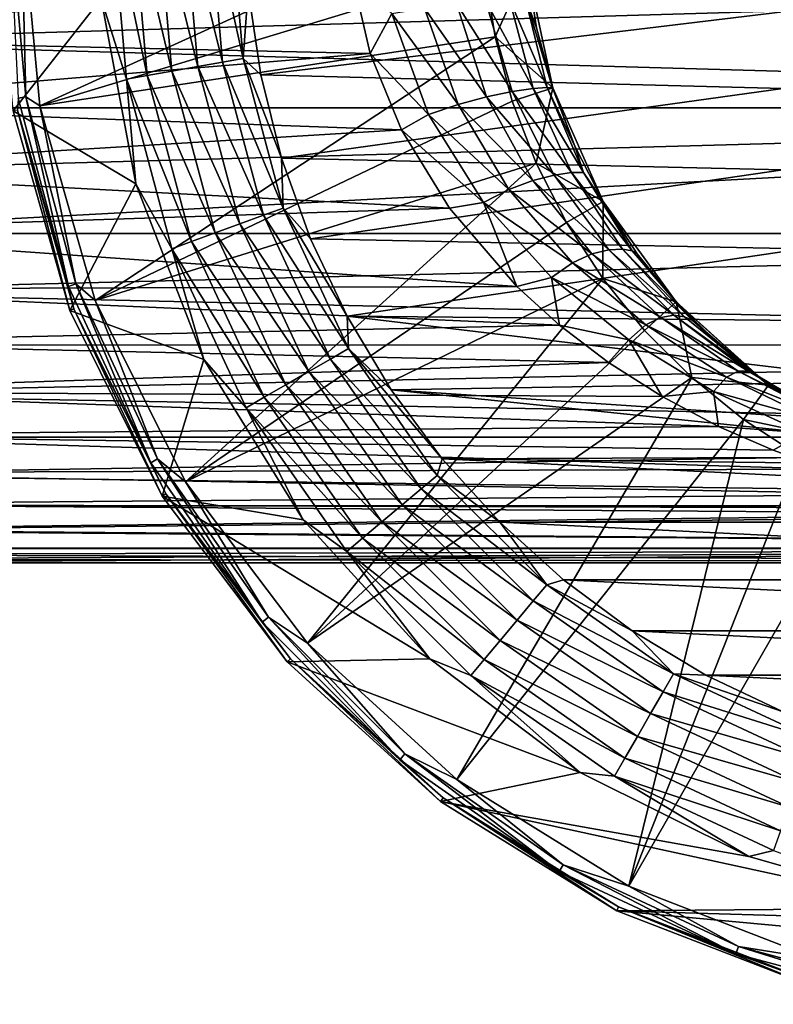
# Model space of a CAD drawing. Units: millimetres. Extents: x -200 to 110, y -111 to 131.
# Drawn here: x 41 to 64, y 1 to 31 of the extents above; entities that cross this region are included whole.
import ezdxf

# ---------------------------------------------------------------- set-up
doc = ezdxf.new("R2010")
doc.units = ezdxf.units.MM
doc.header["$LTSCALE"] = 65.185185
for name, color, linetype in [('12', 7, 'CONTINUOUS'), ('121', 7, 'CONTINUOUS'), ('123', 7, 'CONTINUOUS'), ('126', 7, 'CONTINUOUS'), ('127', 7, 'CONTINUOUS'), ('128', 7, 'CONTINUOUS'), ('129', 7, 'CONTINUOUS'), ('134', 7, 'CONTINUOUS'), ('15', 7, 'CONTINUOUS'), ('16', 7, 'CONTINUOUS'), ('18', 7, 'CONTINUOUS')]:
    doc.layers.add(name, color=color, linetype=linetype)

msp = doc.modelspace()

# ---------------------------------------------------------------- linework, layer by layer
at = {"layer": '12', "color": 7, "linetype": 'Continuous', "true_color": 0xfffff2}
for points in [[(56.601, 33.074, -24), (56.601, 33.066, -78.413), (56.903, 31.16, -24), (56.601, 33.074, -24)], [(56.601, 33.066, -78.413), (57.406, 29.283, -78.413), (56.903, 31.16, -24), (56.601, 33.066, -78.413)], [(56.903, 31.16, -24), (57.406, 29.283, -78.413), (57.405, 29.286, -24), (56.903, 31.16, -24)], [(57.405, 29.286, -24), (57.406, 29.283, -78.413), (58.1, 27.474, -24), (57.405, 29.286, -24)], [(57.406, 29.283, -78.413), (58.979, 25.75, -78.413), (58.1, 27.474, -24), (57.406, 29.283, -78.413)], [(58.1, 27.474, -24), (58.979, 25.75, -78.413), (58.981, 25.745, -24), (58.1, 27.474, -24)], [(58.979, 25.75, -78.413), (61.252, 22.621, -78.413), (58.981, 25.745, -24), (58.979, 25.75, -78.413)], [(58.981, 25.745, -24), (61.252, 22.621, -78.413), (60.038, 24.119, -24.001), (58.981, 25.745, -24)], [(60.038, 24.119, -24.001), (61.252, 22.621, -78.413), (61.255, 22.618, -24), (60.038, 24.119, -24.001)], [(61.252, 22.621, -78.413), (64.126, 20.033, -78.413), (61.255, 22.618, -24), (61.252, 22.621, -78.413)], [(61.255, 22.618, -24), (64.126, 20.033, -78.413), (62.619, 21.254, -23.964), (61.255, 22.618, -24)], [(62.619, 21.254, -23.964), (64.126, 20.033, -78.413), (64.12, 20.037, -23.994), (62.619, 21.254, -23.964)], [(64.12, 20.037, -23.994), (64.126, 20.033, -78.413), (65.746, 18.981, -24), (64.12, 20.037, -23.994)], [(64.126, 20.033, -78.413), (67.476, 18.099, -78.413), (65.746, 18.981, -24), (64.126, 20.033, -78.413)]]:
    msp.add_3dface(points, dxfattribs=at)
at = {"layer": '121', "color": 7, "linetype": 'Continuous'}
for points in [[(40.596, 28.569, -107.896), (40, 35, -107.896), (43.344, 32.067, -107.896), (40.596, 28.569, -107.896)], [(44.422, 26.3, -107.896), (40.596, 28.569, -107.896), (43.344, 32.067, -107.896), (44.422, 26.3, -107.896)], [(42.363, 22.357, -107.896), (40.596, 28.569, -107.896), (44.422, 26.3, -107.896), (42.363, 22.357, -107.896)], [(46.541, 20.83, -107.896), (42.363, 22.357, -107.896), (44.422, 26.3, -107.896), (46.541, 20.83, -107.896)], [(45.242, 16.575, -107.896), (42.363, 22.357, -107.896), (46.541, 20.83, -107.896), (45.242, 16.575, -107.896)], [(49.63, 15.842, -107.896), (45.242, 16.575, -107.896), (46.541, 20.83, -107.896), (49.63, 15.842, -107.896)], [(49.135, 11.421, -107.896), (45.242, 16.575, -107.896), (53.582, 11.506, -107.896), (49.135, 11.421, -107.896)], [(53.582, 11.506, -107.896), (45.242, 16.575, -107.896), (49.63, 15.842, -107.896), (53.582, 11.506, -107.896)], [(58.264, 7.97, -107.896), (49.135, 11.421, -107.896), (53.582, 11.506, -107.896), (58.264, 7.97, -107.896)], [(53.908, 7.069, -107.896), (49.135, 11.421, -107.896), (58.264, 7.97, -107.896), (53.908, 7.069, -107.896)], [(63.516, 5.355, -107.896), (53.908, 7.069, -107.896), (58.264, 7.97, -107.896), (63.516, 5.355, -107.896)], [(59.399, 3.669, -107.896), (53.908, 7.069, -107.896), (69.159, 3.75, -107.896), (59.399, 3.669, -107.896)], [(69.159, 3.75, -107.896), (53.908, 7.069, -107.896), (63.516, 5.355, -107.896), (69.159, 3.75, -107.896)], [(75, 3.209, -107.896), (59.399, 3.669, -107.896), (69.159, 3.75, -107.896), (75, 3.209, -107.896)], [(65.422, 1.336, -107.896), (59.399, 3.669, -107.896), (84.578, 1.336, -107.896), (65.422, 1.336, -107.896)], [(84.578, 1.336, -107.896), (59.399, 3.669, -107.896), (75, 3.209, -107.896), (84.578, 1.336, -107.896)]]:
    msp.add_3dface(points, dxfattribs=at)
at = {"layer": '123', "color": 7, "linetype": 'Continuous'}
for points in [[(40.596, 28.569, -107.896), (42.363, 22.357, -107.896), (40.733, 28.594, -91.948), (40.596, 28.569, -107.896)], [(40.733, 28.594, -91.948), (42.363, 22.357, -107.896), (42.493, 22.407, -91.948), (40.733, 28.594, -91.948)], [(42.363, 22.357, -107.896), (45.242, 16.575, -107.896), (42.493, 22.407, -91.948), (42.363, 22.357, -107.896)], [(42.493, 22.407, -91.948), (45.242, 16.575, -107.896), (45.361, 16.648, -91.948), (42.493, 22.407, -91.948)], [(45.242, 16.575, -107.896), (49.135, 11.421, -107.896), (45.361, 16.648, -91.948), (45.242, 16.575, -107.896)], [(45.361, 16.648, -91.948), (49.135, 11.421, -107.896), (49.238, 11.514, -91.948), (45.361, 16.648, -91.948)], [(49.135, 11.421, -107.896), (53.908, 7.069, -107.896), (49.238, 11.514, -91.948), (49.135, 11.421, -107.896)], [(49.238, 11.514, -91.948), (53.908, 7.069, -107.896), (53.992, 7.18, -91.948), (49.238, 11.514, -91.948)], [(53.908, 7.069, -107.896), (59.399, 3.669, -107.896), (53.992, 7.18, -91.948), (53.908, 7.069, -107.896)], [(53.992, 7.18, -91.948), (59.399, 3.669, -107.896), (59.461, 3.794, -91.948), (53.992, 7.18, -91.948)], [(59.399, 3.669, -107.896), (65.422, 1.336, -107.896), (59.461, 3.794, -91.948), (59.399, 3.669, -107.896)], [(59.461, 3.794, -91.948), (65.422, 1.336, -107.896), (65.46, 1.47, -91.948), (59.461, 3.794, -91.948)]]:
    msp.add_3dface(points, dxfattribs=at)
at = {"layer": '126', "color": 7, "linetype": 'Continuous'}
for points in [[(40.854, 35, -90.433), (40.471, 35, -90.862), (40.996, 29.004, -90.862), (40.854, 35, -90.433)], [(40.471, 35, -90.862), (40.755, 28.962, -91.381), (40.996, 29.004, -90.862), (40.471, 35, -90.862)], [(40.854, 35, -90.433), (40.996, 29.004, -90.862), (41.435, 28.726, -90.433), (40.854, 35, -90.433)], [(40.755, 28.962, -91.381), (40.733, 28.594, -91.948), (42.323, 23.107, -91.381), (40.755, 28.962, -91.381)], [(40.755, 28.962, -91.381), (42.323, 23.107, -91.381), (40.996, 29.004, -90.862), (40.755, 28.962, -91.381)], [(40.996, 29.004, -90.862), (42.323, 23.107, -91.381), (42.554, 23.19, -90.862), (40.996, 29.004, -90.862)], [(40.996, 29.004, -90.862), (42.554, 23.19, -90.862), (41.435, 28.726, -90.433), (40.996, 29.004, -90.862)], [(40.733, 28.594, -91.948), (42.493, 22.407, -91.948), (42.323, 23.107, -91.381), (40.733, 28.594, -91.948)], [(41.435, 28.726, -90.433), (42.554, 23.19, -90.862), (43.159, 22.665, -90.433), (41.435, 28.726, -90.433)], [(42.323, 23.107, -91.381), (44.885, 17.613, -91.381), (42.554, 23.19, -90.862), (42.323, 23.107, -91.381)], [(42.323, 23.107, -91.381), (42.493, 22.407, -91.948), (44.885, 17.613, -91.381), (42.323, 23.107, -91.381)], [(42.554, 23.19, -90.862), (44.885, 17.613, -91.381), (45.097, 17.736, -90.862), (42.554, 23.19, -90.862)], [(42.554, 23.19, -90.862), (45.097, 17.736, -90.862), (43.159, 22.665, -90.433), (42.554, 23.19, -90.862)], [(42.493, 22.407, -91.948), (45.361, 16.648, -91.948), (44.885, 17.613, -91.381), (42.493, 22.407, -91.948)], [(43.159, 22.665, -90.433), (45.097, 17.736, -90.862), (45.968, 17.024, -90.433), (43.159, 22.665, -90.433)], [(44.885, 17.613, -91.381), (48.362, 12.648, -91.381), (45.097, 17.736, -90.862), (44.885, 17.613, -91.381)], [(44.885, 17.613, -91.381), (45.361, 16.648, -91.948), (48.362, 12.648, -91.381), (44.885, 17.613, -91.381)], [(45.097, 17.736, -90.862), (48.362, 12.648, -91.381), (48.55, 12.805, -90.862), (45.097, 17.736, -90.862)], [(45.097, 17.736, -90.862), (48.55, 12.805, -90.862), (45.968, 17.024, -90.433), (45.097, 17.736, -90.862)], [(45.968, 17.024, -90.433), (48.55, 12.805, -90.862), (49.765, 11.996, -90.433), (45.968, 17.024, -90.433)], [(45.361, 16.648, -91.948), (49.238, 11.514, -91.948), (48.362, 12.648, -91.381), (45.361, 16.648, -91.948)], [(48.362, 12.648, -91.381), (52.648, 8.362, -91.381), (48.55, 12.805, -90.862), (48.362, 12.648, -91.381)], [(48.362, 12.648, -91.381), (49.238, 11.514, -91.948), (52.648, 8.362, -91.381), (48.362, 12.648, -91.381)], [(48.55, 12.805, -90.862), (52.648, 8.362, -91.381), (52.805, 8.55, -90.862), (48.55, 12.805, -90.862)], [(48.55, 12.805, -90.862), (52.805, 8.55, -90.862), (49.765, 11.996, -90.433), (48.55, 12.805, -90.862)], [(49.765, 11.996, -90.433), (52.805, 8.55, -90.862), (54.422, 7.751, -90.433), (49.765, 11.996, -90.433)], [(49.238, 11.514, -91.948), (53.992, 7.18, -91.948), (52.648, 8.362, -91.381), (49.238, 11.514, -91.948)], [(52.648, 8.362, -91.381), (57.613, 4.885, -91.381), (52.805, 8.55, -90.862), (52.648, 8.362, -91.381)], [(52.648, 8.362, -91.381), (53.992, 7.18, -91.948), (57.613, 4.885, -91.381), (52.648, 8.362, -91.381)], [(52.805, 8.55, -90.862), (57.613, 4.885, -91.381), (57.736, 5.097, -90.862), (52.805, 8.55, -90.862)], [(52.805, 8.55, -90.862), (57.736, 5.097, -90.862), (54.422, 7.751, -90.433), (52.805, 8.55, -90.862)], [(54.422, 7.751, -90.433), (57.736, 5.097, -90.862), (59.78, 4.433, -90.433), (54.422, 7.751, -90.433)], [(53.992, 7.18, -91.948), (59.461, 3.794, -91.948), (57.613, 4.885, -91.381), (53.992, 7.18, -91.948)], [(57.613, 4.885, -91.381), (63.107, 2.323, -91.381), (57.736, 5.097, -90.862), (57.613, 4.885, -91.381)], [(57.736, 5.097, -90.862), (63.107, 2.323, -91.381), (63.19, 2.554, -90.862), (57.736, 5.097, -90.862)], [(57.736, 5.097, -90.862), (63.19, 2.554, -90.862), (59.78, 4.433, -90.433), (57.736, 5.097, -90.862)], [(57.613, 4.885, -91.381), (59.461, 3.794, -91.948), (63.107, 2.323, -91.381), (57.613, 4.885, -91.381)], [(59.78, 4.433, -90.433), (63.19, 2.554, -90.862), (65.655, 2.157, -90.433), (59.78, 4.433, -90.433)], [(59.461, 3.794, -91.948), (65.46, 1.47, -91.948), (63.107, 2.323, -91.381), (59.461, 3.794, -91.948)], [(63.107, 2.323, -91.381), (68.962, 0.755, -91.381), (63.19, 2.554, -90.862), (63.107, 2.323, -91.381)], [(63.19, 2.554, -90.862), (68.962, 0.755, -91.381), (69.004, 0.996, -90.862), (63.19, 2.554, -90.862)], [(63.19, 2.554, -90.862), (69.004, 0.996, -90.862), (65.655, 2.157, -90.433), (63.19, 2.554, -90.862)], [(63.107, 2.323, -91.381), (65.46, 1.47, -91.948), (68.962, 0.755, -91.381), (63.107, 2.323, -91.381)]]:
    msp.add_3dface(points, dxfattribs=at)
at = {"layer": '127', "color": 7, "linetype": 'Continuous'}
for points in [[(55.179, 35, -78.413), (40.854, 35, -90.433), (41.435, 28.726, -90.433), (55.179, 35, -78.413)], [(55.179, 35, -78.413), (41.435, 28.726, -90.433), (55.287, 32.928, -78.413), (55.179, 35, -78.413)], [(55.287, 32.928, -78.413), (41.435, 28.726, -90.433), (55.612, 30.879, -78.413), (55.287, 32.928, -78.413)], [(41.435, 28.726, -90.433), (43.159, 22.665, -90.433), (55.612, 30.879, -78.413), (41.435, 28.726, -90.433)], [(55.612, 30.879, -78.413), (43.159, 22.665, -90.433), (56.149, 28.875, -78.413), (55.612, 30.879, -78.413)], [(56.149, 28.875, -78.413), (43.159, 22.665, -90.433), (56.892, 26.938, -78.413), (56.149, 28.875, -78.413)], [(43.159, 22.665, -90.433), (45.968, 17.024, -90.433), (56.892, 26.938, -78.413), (43.159, 22.665, -90.433)], [(56.892, 26.938, -78.413), (45.968, 17.024, -90.433), (57.834, 25.09, -78.413), (56.892, 26.938, -78.413)], [(57.834, 25.09, -78.413), (45.968, 17.024, -90.433), (58.964, 23.35, -78.413), (57.834, 25.09, -78.413)], [(45.968, 17.024, -90.433), (49.765, 11.996, -90.433), (58.964, 23.35, -78.413), (45.968, 17.024, -90.433)], [(58.964, 23.35, -78.413), (49.765, 11.996, -90.433), (60.27, 21.737, -78.413), (58.964, 23.35, -78.413)], [(60.27, 21.737, -78.413), (49.765, 11.996, -90.433), (61.737, 20.27, -78.413), (60.27, 21.737, -78.413)], [(49.765, 11.996, -90.433), (54.422, 7.751, -90.433), (61.737, 20.27, -78.413), (49.765, 11.996, -90.433)], [(61.737, 20.27, -78.413), (54.422, 7.751, -90.433), (63.349, 18.964, -78.413), (61.737, 20.27, -78.413)], [(54.422, 7.751, -90.433), (59.78, 4.433, -90.433), (63.349, 18.964, -78.413), (54.422, 7.751, -90.433)], [(63.349, 18.964, -78.413), (59.78, 4.433, -90.433), (65.09, 17.834, -78.413), (63.349, 18.964, -78.413)], [(65.09, 17.834, -78.413), (59.78, 4.433, -90.433), (66.938, 16.892, -78.413), (65.09, 17.834, -78.413)], [(59.78, 4.433, -90.433), (65.655, 2.157, -90.433), (66.938, 16.892, -78.413), (59.78, 4.433, -90.433)]]:
    msp.add_3dface(points, dxfattribs=at)
at = {"layer": '128', "color": 7, "linetype": 'Continuous'}
for points in [[(56.601, 33.066, -78.413), (55.287, 32.928, -78.413), (55.612, 30.879, -78.413), (56.601, 33.066, -78.413)], [(57.406, 29.283, -78.413), (56.601, 33.066, -78.413), (55.612, 30.879, -78.413), (57.406, 29.283, -78.413)], [(57.406, 29.283, -78.413), (55.612, 30.879, -78.413), (56.149, 28.875, -78.413), (57.406, 29.283, -78.413)], [(57.406, 29.283, -78.413), (56.149, 28.875, -78.413), (56.892, 26.938, -78.413), (57.406, 29.283, -78.413)], [(58.979, 25.75, -78.413), (57.406, 29.283, -78.413), (56.892, 26.938, -78.413), (58.979, 25.75, -78.413)], [(58.979, 25.75, -78.413), (56.892, 26.938, -78.413), (57.834, 25.09, -78.413), (58.979, 25.75, -78.413)], [(58.979, 25.75, -78.413), (57.834, 25.09, -78.413), (58.964, 23.35, -78.413), (58.979, 25.75, -78.413)], [(61.252, 22.621, -78.413), (58.979, 25.75, -78.413), (58.964, 23.35, -78.413), (61.252, 22.621, -78.413)], [(61.252, 22.621, -78.413), (58.964, 23.35, -78.413), (60.27, 21.737, -78.413), (61.252, 22.621, -78.413)], [(61.252, 22.621, -78.413), (60.27, 21.737, -78.413), (61.737, 20.27, -78.413), (61.252, 22.621, -78.413)], [(64.126, 20.033, -78.413), (61.252, 22.621, -78.413), (61.737, 20.27, -78.413), (64.126, 20.033, -78.413)], [(64.126, 20.033, -78.413), (61.737, 20.27, -78.413), (63.349, 18.964, -78.413), (64.126, 20.033, -78.413)], [(67.476, 18.099, -78.413), (64.126, 20.033, -78.413), (63.349, 18.964, -78.413), (67.476, 18.099, -78.413)], [(67.476, 18.099, -78.413), (63.349, 18.964, -78.413), (65.09, 17.834, -78.413), (67.476, 18.099, -78.413)]]:
    msp.add_3dface(points, dxfattribs=at)
at = {"layer": '129', "color": 7, "linetype": 'Continuous'}
for points in [[(43.344, 32.067, -107.896), (43.656, 35, -108.584), (44.132, 29.557, -108.584), (43.344, 32.067, -107.896)], [(44.305, 35, -109.092), (44.772, 29.67, -109.092), (43.656, 35, -108.584), (44.305, 35, -109.092)], [(43.656, 35, -108.584), (44.772, 29.67, -109.092), (44.132, 29.557, -108.584), (43.656, 35, -108.584)], [(45.085, 35, -109.362), (45.54, 29.805, -109.362), (44.305, 35, -109.092), (45.085, 35, -109.362)], [(44.305, 35, -109.092), (45.54, 29.805, -109.362), (44.772, 29.67, -109.092), (44.305, 35, -109.092)], [(45.911, 35, -109.362), (46.352, 29.949, -109.362), (45.085, 35, -109.362), (45.911, 35, -109.362)], [(45.085, 35, -109.362), (46.352, 29.949, -109.362), (45.54, 29.805, -109.362), (45.085, 35, -109.362)], [(46.691, 35, -109.094), (47.121, 30.084, -109.094), (45.911, 35, -109.362), (46.691, 35, -109.094)], [(45.911, 35, -109.362), (47.121, 30.084, -109.094), (46.352, 29.949, -109.362), (45.911, 35, -109.362)], [(47.342, 35, -108.587), (47.762, 30.197, -108.587), (46.691, 35, -109.094), (47.342, 35, -108.587)], [(46.691, 35, -109.094), (47.762, 30.197, -108.587), (47.121, 30.084, -109.094), (46.691, 35, -109.094)], [(47.342, 35, -108.587), (47.922, 32.333, -107.896), (47.762, 30.197, -108.587), (47.342, 35, -108.587)], [(47.922, 32.333, -107.896), (48.314, 29.692, -107.896), (47.762, 30.197, -108.587), (47.922, 32.333, -107.896)], [(44.422, 26.3, -107.896), (43.344, 32.067, -107.896), (44.132, 29.557, -108.584), (44.422, 26.3, -107.896)], [(47.121, 30.084, -109.094), (48.398, 25.318, -109.094), (46.352, 29.949, -109.362), (47.121, 30.084, -109.094)], [(47.762, 30.197, -108.587), (49.01, 25.54, -108.587), (47.121, 30.084, -109.094), (47.762, 30.197, -108.587)], [(47.121, 30.084, -109.094), (49.01, 25.54, -108.587), (48.398, 25.318, -109.094), (47.121, 30.084, -109.094)], [(48.314, 29.692, -107.896), (48.963, 27.102, -107.896), (47.762, 30.197, -108.587), (48.314, 29.692, -107.896)], [(47.762, 30.197, -108.587), (48.963, 27.102, -107.896), (49.01, 25.54, -108.587), (47.762, 30.197, -108.587)], [(45.54, 29.805, -109.362), (46.889, 24.769, -109.362), (44.772, 29.67, -109.092), (45.54, 29.805, -109.362)], [(46.352, 29.949, -109.362), (47.665, 25.051, -109.362), (45.54, 29.805, -109.362), (46.352, 29.949, -109.362)], [(45.54, 29.805, -109.362), (47.665, 25.051, -109.362), (46.889, 24.769, -109.362), (45.54, 29.805, -109.362)], [(46.352, 29.949, -109.362), (48.398, 25.318, -109.094), (47.665, 25.051, -109.362), (46.352, 29.949, -109.362)], [(44.772, 29.67, -109.092), (46.157, 24.502, -109.092), (44.132, 29.557, -108.584), (44.772, 29.67, -109.092)], [(44.422, 26.3, -107.896), (44.132, 29.557, -108.584), (45.546, 24.28, -108.584), (44.422, 26.3, -107.896)], [(44.132, 29.557, -108.584), (46.157, 24.502, -109.092), (45.546, 24.28, -108.584), (44.132, 29.557, -108.584)], [(44.772, 29.67, -109.092), (46.889, 24.769, -109.362), (46.157, 24.502, -109.092), (44.772, 29.67, -109.092)], [(48.963, 27.102, -107.896), (49.862, 24.588, -107.896), (49.01, 25.54, -108.587), (48.963, 27.102, -107.896)], [(46.541, 20.83, -107.896), (44.422, 26.3, -107.896), (45.546, 24.28, -108.584), (46.541, 20.83, -107.896)], [(49.01, 25.54, -108.587), (51.047, 21.171, -108.587), (48.398, 25.318, -109.094), (49.01, 25.54, -108.587)], [(49.862, 24.588, -107.896), (51.004, 22.174, -107.896), (49.01, 25.54, -108.587), (49.862, 24.588, -107.896)], [(49.01, 25.54, -108.587), (51.004, 22.174, -107.896), (51.047, 21.171, -108.587), (49.01, 25.54, -108.587)], [(48.398, 25.318, -109.094), (50.484, 20.845, -109.094), (47.665, 25.051, -109.362), (48.398, 25.318, -109.094)], [(48.398, 25.318, -109.094), (51.047, 21.171, -108.587), (50.484, 20.845, -109.094), (48.398, 25.318, -109.094)], [(47.665, 25.051, -109.362), (49.808, 20.455, -109.362), (46.889, 24.769, -109.362), (47.665, 25.051, -109.362)], [(47.665, 25.051, -109.362), (50.484, 20.845, -109.094), (49.808, 20.455, -109.362), (47.665, 25.051, -109.362)], [(46.889, 24.769, -109.362), (49.093, 20.043, -109.362), (46.157, 24.502, -109.092), (46.889, 24.769, -109.362)], [(46.889, 24.769, -109.362), (49.808, 20.455, -109.362), (49.093, 20.043, -109.362), (46.889, 24.769, -109.362)], [(46.157, 24.502, -109.092), (48.418, 19.653, -109.092), (45.546, 24.28, -108.584), (46.157, 24.502, -109.092)], [(46.541, 20.83, -107.896), (45.546, 24.28, -108.584), (47.855, 19.328, -108.584), (46.541, 20.83, -107.896)], [(45.546, 24.28, -108.584), (48.418, 19.653, -109.092), (47.855, 19.328, -108.584), (45.546, 24.28, -108.584)], [(46.157, 24.502, -109.092), (49.093, 20.043, -109.362), (48.418, 19.653, -109.092), (46.157, 24.502, -109.092)], [(51.004, 22.174, -107.896), (52.377, 19.884, -107.896), (51.047, 21.171, -108.587), (51.004, 22.174, -107.896)], [(51.047, 21.171, -108.587), (53.812, 17.221, -108.587), (50.484, 20.845, -109.094), (51.047, 21.171, -108.587)], [(52.377, 19.884, -107.896), (53.967, 17.739, -107.896), (51.047, 21.171, -108.587), (52.377, 19.884, -107.896)], [(51.047, 21.171, -108.587), (53.967, 17.739, -107.896), (53.812, 17.221, -108.587), (51.047, 21.171, -108.587)], [(50.484, 20.845, -109.094), (53.314, 16.803, -109.094), (49.808, 20.455, -109.362), (50.484, 20.845, -109.094)], [(50.484, 20.845, -109.094), (53.812, 17.221, -108.587), (53.314, 16.803, -109.094), (50.484, 20.845, -109.094)], [(49.63, 15.842, -107.896), (46.541, 20.83, -107.896), (47.855, 19.328, -108.584), (49.63, 15.842, -107.896)], [(49.808, 20.455, -109.362), (52.716, 16.302, -109.362), (49.093, 20.043, -109.362), (49.808, 20.455, -109.362)], [(49.808, 20.455, -109.362), (53.314, 16.803, -109.094), (52.716, 16.302, -109.362), (49.808, 20.455, -109.362)], [(49.093, 20.043, -109.362), (52.084, 15.771, -109.362), (48.418, 19.653, -109.092), (49.093, 20.043, -109.362)], [(49.093, 20.043, -109.362), (52.716, 16.302, -109.362), (52.084, 15.771, -109.362), (49.093, 20.043, -109.362)], [(48.418, 19.653, -109.092), (51.487, 15.27, -109.092), (47.855, 19.328, -108.584), (48.418, 19.653, -109.092)], [(48.418, 19.653, -109.092), (52.084, 15.771, -109.362), (51.487, 15.27, -109.092), (48.418, 19.653, -109.092)], [(49.63, 15.842, -107.896), (47.855, 19.328, -108.584), (50.989, 14.852, -108.584), (49.63, 15.842, -107.896)], [(47.855, 19.328, -108.584), (51.487, 15.27, -109.092), (50.989, 14.852, -108.584), (47.855, 19.328, -108.584)], [(53.967, 17.739, -107.896), (55.761, 15.761, -107.896), (53.812, 17.221, -108.587), (53.967, 17.739, -107.896)], [(53.812, 17.221, -108.587), (57.221, 13.812, -108.587), (53.314, 16.803, -109.094), (53.812, 17.221, -108.587)], [(53.812, 17.221, -108.587), (55.761, 15.761, -107.896), (57.221, 13.812, -108.587), (53.812, 17.221, -108.587)], [(53.314, 16.803, -109.094), (56.803, 13.314, -109.094), (52.716, 16.302, -109.362), (53.314, 16.803, -109.094)], [(53.314, 16.803, -109.094), (57.221, 13.812, -108.587), (56.803, 13.314, -109.094), (53.314, 16.803, -109.094)], [(52.716, 16.302, -109.362), (56.302, 12.716, -109.362), (52.084, 15.771, -109.362), (52.716, 16.302, -109.362)], [(52.716, 16.302, -109.362), (56.803, 13.314, -109.094), (56.302, 12.716, -109.362), (52.716, 16.302, -109.362)], [(53.582, 11.506, -107.896), (49.63, 15.842, -107.896), (50.989, 14.852, -108.584), (53.582, 11.506, -107.896)], [(52.084, 15.771, -109.362), (55.771, 12.084, -109.362), (51.487, 15.27, -109.092), (52.084, 15.771, -109.362)], [(52.084, 15.771, -109.362), (56.302, 12.716, -109.362), (55.771, 12.084, -109.362), (52.084, 15.771, -109.362)], [(55.761, 15.761, -107.896), (57.739, 13.967, -107.896), (57.221, 13.812, -108.587), (55.761, 15.761, -107.896)], [(51.487, 15.27, -109.092), (55.27, 11.487, -109.092), (50.989, 14.852, -108.584), (51.487, 15.27, -109.092)], [(51.487, 15.27, -109.092), (55.771, 12.084, -109.362), (55.27, 11.487, -109.092), (51.487, 15.27, -109.092)], [(53.582, 11.506, -107.896), (50.989, 14.852, -108.584), (54.852, 10.989, -108.584), (53.582, 11.506, -107.896)], [(50.989, 14.852, -108.584), (55.27, 11.487, -109.092), (54.852, 10.989, -108.584), (50.989, 14.852, -108.584)], [(57.221, 13.812, -108.587), (61.171, 11.047, -108.587), (56.803, 13.314, -109.094), (57.221, 13.812, -108.587)], [(57.739, 13.967, -107.896), (59.884, 12.377, -107.896), (57.221, 13.812, -108.587), (57.739, 13.967, -107.896)], [(57.221, 13.812, -108.587), (59.884, 12.377, -107.896), (61.171, 11.047, -108.587), (57.221, 13.812, -108.587)], [(56.803, 13.314, -109.094), (60.845, 10.484, -109.094), (56.302, 12.716, -109.362), (56.803, 13.314, -109.094)], [(56.803, 13.314, -109.094), (61.171, 11.047, -108.587), (60.845, 10.484, -109.094), (56.803, 13.314, -109.094)], [(56.302, 12.716, -109.362), (60.455, 9.808, -109.362), (55.771, 12.084, -109.362), (56.302, 12.716, -109.362)], [(56.302, 12.716, -109.362), (60.845, 10.484, -109.094), (60.455, 9.808, -109.362), (56.302, 12.716, -109.362)], [(59.884, 12.377, -107.896), (62.174, 11.004, -107.896), (61.171, 11.047, -108.587), (59.884, 12.377, -107.896)], [(55.771, 12.084, -109.362), (60.043, 9.093, -109.362), (55.27, 11.487, -109.092), (55.771, 12.084, -109.362)], [(55.771, 12.084, -109.362), (60.455, 9.808, -109.362), (60.043, 9.093, -109.362), (55.771, 12.084, -109.362)], [(58.264, 7.97, -107.896), (53.582, 11.506, -107.896), (54.852, 10.989, -108.584), (58.264, 7.97, -107.896)], [(55.27, 11.487, -109.092), (59.653, 8.418, -109.092), (54.852, 10.989, -108.584), (55.27, 11.487, -109.092)], [(55.27, 11.487, -109.092), (60.043, 9.093, -109.362), (59.653, 8.418, -109.092), (55.27, 11.487, -109.092)], [(61.171, 11.047, -108.587), (65.54, 9.01, -108.587), (60.845, 10.484, -109.094), (61.171, 11.047, -108.587)], [(62.174, 11.004, -107.896), (64.588, 9.862, -107.896), (61.171, 11.047, -108.587), (62.174, 11.004, -107.896)], [(61.171, 11.047, -108.587), (64.588, 9.862, -107.896), (65.54, 9.01, -108.587), (61.171, 11.047, -108.587)], [(58.264, 7.97, -107.896), (54.852, 10.989, -108.584), (59.328, 7.855, -108.584), (58.264, 7.97, -107.896)], [(54.852, 10.989, -108.584), (59.653, 8.418, -109.092), (59.328, 7.855, -108.584), (54.852, 10.989, -108.584)], [(60.845, 10.484, -109.094), (65.318, 8.398, -109.094), (60.455, 9.808, -109.362), (60.845, 10.484, -109.094)], [(60.845, 10.484, -109.094), (65.54, 9.01, -108.587), (65.318, 8.398, -109.094), (60.845, 10.484, -109.094)], [(60.455, 9.808, -109.362), (65.051, 7.665, -109.362), (60.043, 9.093, -109.362), (60.455, 9.808, -109.362)], [(60.455, 9.808, -109.362), (65.318, 8.398, -109.094), (65.051, 7.665, -109.362), (60.455, 9.808, -109.362)], [(60.043, 9.093, -109.362), (64.769, 6.889, -109.362), (59.653, 8.418, -109.092), (60.043, 9.093, -109.362)], [(60.043, 9.093, -109.362), (65.051, 7.665, -109.362), (64.769, 6.889, -109.362), (60.043, 9.093, -109.362)], [(59.653, 8.418, -109.092), (64.502, 6.157, -109.092), (59.328, 7.855, -108.584), (59.653, 8.418, -109.092)], [(59.653, 8.418, -109.092), (64.769, 6.889, -109.362), (64.502, 6.157, -109.092), (59.653, 8.418, -109.092)], [(63.516, 5.355, -107.896), (58.264, 7.97, -107.896), (59.328, 7.855, -108.584), (63.516, 5.355, -107.896)], [(63.516, 5.355, -107.896), (59.328, 7.855, -108.584), (64.28, 5.546, -108.584), (63.516, 5.355, -107.896)], [(59.328, 7.855, -108.584), (64.502, 6.157, -109.092), (64.28, 5.546, -108.584), (59.328, 7.855, -108.584)], [(69.159, 3.75, -107.896), (63.516, 5.355, -107.896), (64.28, 5.546, -108.584), (69.159, 3.75, -107.896)]]:
    msp.add_3dface(points, dxfattribs=at)
at = {"layer": '134', "color": 7, "linetype": 'Continuous'}
for points in [[(65.182, 31.723, -107.896), (48.314, 29.692, -107.896), (47.922, 32.333, -107.896), (65.182, 31.723, -107.896)], [(65.182, 31.723, -107.896), (64.577, 29.266, -107.896), (48.314, 29.692, -107.896), (65.182, 31.723, -107.896)], [(64.577, 29.266, -107.896), (48.963, 27.102, -107.896), (48.314, 29.692, -107.896), (64.577, 29.266, -107.896)], [(64.577, 29.266, -107.896), (64.577, 26.734, -107.896), (48.963, 27.102, -107.896), (64.577, 29.266, -107.896)], [(64.577, 26.734, -107.896), (49.862, 24.588, -107.896), (48.963, 27.102, -107.896), (64.577, 26.734, -107.896)], [(64.577, 26.734, -107.896), (65.182, 24.277, -107.896), (49.862, 24.588, -107.896), (64.577, 26.734, -107.896)], [(65.182, 24.277, -107.896), (51.004, 22.174, -107.896), (49.862, 24.588, -107.896), (65.182, 24.277, -107.896)], [(65.182, 24.277, -107.896), (66.359, 22.035, -107.896), (51.004, 22.174, -107.896), (65.182, 24.277, -107.896)], [(66.359, 22.035, -107.896), (68.037, 20.14, -107.896), (51.004, 22.174, -107.896), (66.359, 22.035, -107.896)], [(68.037, 20.14, -107.896), (52.377, 19.884, -107.896), (51.004, 22.174, -107.896), (68.037, 20.14, -107.896)], [(68.037, 20.14, -107.896), (70.121, 18.703, -107.896), (52.377, 19.884, -107.896), (68.037, 20.14, -107.896)], [(70.121, 18.703, -107.896), (72.487, 17.805, -107.896), (52.377, 19.884, -107.896), (70.121, 18.703, -107.896)], [(72.487, 17.805, -107.896), (53.967, 17.739, -107.896), (52.377, 19.884, -107.896), (72.487, 17.805, -107.896)], [(72.487, 17.805, -107.896), (75, 17.5, -107.896), (53.967, 17.739, -107.896), (72.487, 17.805, -107.896)], [(53.967, 17.739, -107.896), (75, 17.5, -107.896), (94.239, 15.761, -107.896), (53.967, 17.739, -107.896)], [(55.761, 15.761, -107.896), (53.967, 17.739, -107.896), (94.239, 15.761, -107.896), (55.761, 15.761, -107.896)], [(57.739, 13.967, -107.896), (55.761, 15.761, -107.896), (92.261, 13.967, -107.896), (57.739, 13.967, -107.896)], [(55.761, 15.761, -107.896), (94.239, 15.761, -107.896), (92.261, 13.967, -107.896), (55.761, 15.761, -107.896)], [(59.884, 12.377, -107.896), (57.739, 13.967, -107.896), (90.116, 12.377, -107.896), (59.884, 12.377, -107.896)], [(57.739, 13.967, -107.896), (92.261, 13.967, -107.896), (90.116, 12.377, -107.896), (57.739, 13.967, -107.896)], [(62.174, 11.004, -107.896), (59.884, 12.377, -107.896), (87.826, 11.004, -107.896), (62.174, 11.004, -107.896)], [(59.884, 12.377, -107.896), (90.116, 12.377, -107.896), (87.826, 11.004, -107.896), (59.884, 12.377, -107.896)], [(64.588, 9.862, -107.896), (62.174, 11.004, -107.896), (85.412, 9.862, -107.896), (64.588, 9.862, -107.896)], [(62.174, 11.004, -107.896), (87.826, 11.004, -107.896), (85.412, 9.862, -107.896), (62.174, 11.004, -107.896)]]:
    msp.add_3dface(points, dxfattribs=at)
at = {"layer": '15', "color": 7, "linetype": 'Continuous', "true_color": 0xfffff2}
for points in [[(56.601, 33.074, -24), (56.903, 31.16, -24), (56.546, 32.107, -23.107), (56.601, 33.074, -24)], [(51.177, 32.705, -20.371), (52.394, 31.599, -20.305), (51.726, 30.361, -19.968), (51.177, 32.705, -20.371)], [(54.407, 31.909, -21.033), (55.347, 29.007, -20.586), (53.41, 31.772, -20.594), (54.407, 31.909, -21.033)], [(55.311, 32.009, -21.608), (56.147, 29.169, -21.313), (54.407, 31.909, -21.033), (55.311, 32.009, -21.608)], [(54.407, 31.909, -21.033), (56.147, 29.169, -21.313), (55.347, 29.007, -20.586), (54.407, 31.909, -21.033)], [(56.049, 32.075, -22.303), (56.798, 29.264, -22.142), (55.311, 32.009, -21.608), (56.049, 32.075, -22.303)], [(55.311, 32.009, -21.608), (56.798, 29.264, -22.142), (56.147, 29.169, -21.313), (55.311, 32.009, -21.608)], [(56.546, 32.107, -23.107), (57.238, 29.3, -23.048), (56.049, 32.075, -22.303), (56.546, 32.107, -23.107)], [(56.049, 32.075, -22.303), (57.238, 29.3, -23.048), (56.798, 29.264, -22.142), (56.049, 32.075, -22.303)], [(56.903, 31.16, -24), (57.405, 29.286, -24), (56.546, 32.107, -23.107), (56.903, 31.16, -24)], [(56.546, 32.107, -23.107), (57.405, 29.286, -24), (57.238, 29.3, -23.048), (56.546, 32.107, -23.107)], [(52.394, 31.599, -20.305), (53.538, 28.458, -19.548), (51.726, 30.361, -19.968), (52.394, 31.599, -20.305)], [(53.41, 31.772, -20.594), (54.457, 28.772, -19.989), (52.394, 31.599, -20.305), (53.41, 31.772, -20.594)], [(52.394, 31.599, -20.305), (54.457, 28.772, -19.989), (53.538, 28.458, -19.548), (52.394, 31.599, -20.305)], [(53.41, 31.772, -20.594), (55.347, 29.007, -20.586), (54.457, 28.772, -19.989), (53.41, 31.772, -20.594)], [(51.726, 30.361, -19.968), (53.538, 28.458, -19.548), (52.7, 27.976, -19.259), (51.726, 30.361, -19.968)], [(56.147, 29.169, -21.313), (57.454, 26.569, -20.855), (55.347, 29.007, -20.586), (56.147, 29.169, -21.313)], [(56.798, 29.264, -22.142), (57.993, 26.647, -21.876), (56.147, 29.169, -21.313), (56.798, 29.264, -22.142)], [(56.147, 29.169, -21.313), (57.993, 26.647, -21.876), (57.454, 26.569, -20.855), (56.147, 29.169, -21.313)], [(57.238, 29.3, -23.048), (58.361, 26.651, -22.938), (56.798, 29.264, -22.142), (57.238, 29.3, -23.048)], [(56.798, 29.264, -22.142), (58.361, 26.651, -22.938), (57.993, 26.647, -21.876), (56.798, 29.264, -22.142)], [(57.405, 29.286, -24), (58.1, 27.474, -24), (57.238, 29.3, -23.048), (57.405, 29.286, -24)], [(57.238, 29.3, -23.048), (58.1, 27.474, -24), (58.361, 26.651, -22.938), (57.238, 29.3, -23.048)], [(55.347, 29.007, -20.586), (56.789, 26.4, -19.916), (54.457, 28.772, -19.989), (55.347, 29.007, -20.586)], [(55.347, 29.007, -20.586), (57.454, 26.569, -20.855), (56.789, 26.4, -19.916), (55.347, 29.007, -20.586)], [(54.457, 28.772, -19.989), (56.04, 26.121, -19.099), (53.538, 28.458, -19.548), (54.457, 28.772, -19.989)], [(54.457, 28.772, -19.989), (56.789, 26.4, -19.916), (56.04, 26.121, -19.099), (54.457, 28.772, -19.989)], [(53.538, 28.458, -19.548), (55.25, 25.713, -18.441), (52.7, 27.976, -19.259), (53.538, 28.458, -19.548)], [(53.538, 28.458, -19.548), (56.04, 26.121, -19.099), (55.25, 25.713, -18.441), (53.538, 28.458, -19.548)], [(52.7, 27.976, -19.259), (55.25, 25.713, -18.441), (54.187, 25.538, -18.186), (52.7, 27.976, -19.259)], [(58.1, 27.474, -24), (58.981, 25.745, -24), (58.361, 26.651, -22.938), (58.1, 27.474, -24)], [(56.789, 26.4, -19.916), (58.625, 24.115, -19.098), (56.04, 26.121, -19.099), (56.789, 26.4, -19.916)], [(57.454, 26.569, -20.855), (59.153, 24.245, -20.277), (56.789, 26.4, -19.916), (57.454, 26.569, -20.855)], [(56.789, 26.4, -19.916), (59.153, 24.245, -20.277), (58.625, 24.115, -19.098), (56.789, 26.4, -19.916)], [(57.993, 26.647, -21.876), (59.58, 24.267, -21.519), (57.454, 26.569, -20.855), (57.993, 26.647, -21.876)], [(57.454, 26.569, -20.855), (59.58, 24.267, -21.519), (59.153, 24.245, -20.277), (57.454, 26.569, -20.855)], [(58.361, 26.651, -22.938), (59.883, 24.215, -22.777), (57.993, 26.647, -21.876), (58.361, 26.651, -22.938)], [(57.993, 26.647, -21.876), (59.883, 24.215, -22.777), (59.58, 24.267, -21.519), (57.993, 26.647, -21.876)], [(58.361, 26.651, -22.938), (58.981, 25.745, -24), (59.883, 24.215, -22.777), (58.361, 26.651, -22.938)], [(56.04, 26.121, -19.099), (58.021, 23.84, -18.029), (55.25, 25.713, -18.441), (56.04, 26.121, -19.099)], [(56.04, 26.121, -19.099), (58.625, 24.115, -19.098), (58.021, 23.84, -18.029), (56.04, 26.121, -19.099)], [(54.187, 25.538, -18.186), (55.25, 25.713, -18.441), (56.292, 23.099, -16.692), (54.187, 25.538, -18.186)], [(55.25, 25.713, -18.441), (58.021, 23.84, -18.029), (57.367, 23.384, -17.116), (55.25, 25.713, -18.441)], [(55.25, 25.713, -18.441), (57.367, 23.384, -17.116), (56.292, 23.099, -16.692), (55.25, 25.713, -18.441)], [(58.981, 25.745, -24), (60.038, 24.119, -24.001), (59.883, 24.215, -22.777), (58.981, 25.745, -24)], [(59.153, 24.245, -20.277), (61.182, 22.207, -19.621), (58.625, 24.115, -19.098), (59.153, 24.245, -20.277)], [(59.58, 24.267, -21.519), (61.514, 22.154, -21.098), (59.153, 24.245, -20.277), (59.58, 24.267, -21.519)], [(59.153, 24.245, -20.277), (61.514, 22.154, -21.098), (61.182, 22.207, -19.621), (59.153, 24.245, -20.277)], [(59.883, 24.215, -22.777), (61.763, 22.039, -22.576), (59.58, 24.267, -21.519), (59.883, 24.215, -22.777)], [(59.58, 24.267, -21.519), (61.763, 22.039, -22.576), (61.514, 22.154, -21.098), (59.58, 24.267, -21.519)], [(58.625, 24.115, -19.098), (60.775, 22.142, -18.192), (58.021, 23.84, -18.029), (58.625, 24.115, -19.098)], [(58.625, 24.115, -19.098), (61.182, 22.207, -19.621), (60.775, 22.142, -18.192), (58.625, 24.115, -19.098)], [(60.038, 24.119, -24.001), (61.255, 22.618, -24), (59.883, 24.215, -22.777), (60.038, 24.119, -24.001)], [(59.883, 24.215, -22.777), (61.255, 22.618, -24), (61.763, 22.039, -22.576), (59.883, 24.215, -22.777)], [(58.021, 23.84, -18.029), (60.303, 21.904, -16.86), (57.367, 23.384, -17.116), (58.021, 23.84, -18.029)], [(58.021, 23.84, -18.029), (60.775, 22.142, -18.192), (60.303, 21.904, -16.86), (58.021, 23.84, -18.029)], [(56.292, 23.099, -16.692), (57.367, 23.384, -17.116), (57.615, 21.9, -15.768), (56.292, 23.099, -16.692)], [(57.367, 23.384, -17.116), (60.303, 21.904, -16.86), (59.776, 21.438, -15.672), (57.367, 23.384, -17.116)], [(57.367, 23.384, -17.116), (59.776, 21.438, -15.672), (57.615, 21.9, -15.768), (57.367, 23.384, -17.116)], [(61.255, 22.618, -24), (62.619, 21.254, -23.964), (61.763, 22.039, -22.576), (61.255, 22.618, -24)], [(60.775, 22.142, -18.192), (63.186, 20.467, -17.25), (60.303, 21.904, -16.86), (60.775, 22.142, -18.192)], [(61.182, 22.207, -19.621), (63.496, 20.462, -18.927), (60.775, 22.142, -18.192), (61.182, 22.207, -19.621)], [(60.775, 22.142, -18.192), (63.496, 20.462, -18.927), (63.186, 20.467, -17.25), (60.775, 22.142, -18.192)], [(61.514, 22.154, -21.098), (63.756, 20.339, -20.642), (61.182, 22.207, -19.621), (61.514, 22.154, -21.098)], [(61.182, 22.207, -19.621), (63.756, 20.339, -20.642), (63.496, 20.462, -18.927), (61.182, 22.207, -19.621)], [(61.763, 22.039, -22.576), (63.966, 20.172, -22.35), (61.514, 22.154, -21.098), (61.763, 22.039, -22.576)], [(61.514, 22.154, -21.098), (63.966, 20.172, -22.35), (63.756, 20.339, -20.642), (61.514, 22.154, -21.098)], [(57.615, 21.9, -15.768), (59.776, 21.438, -15.672), (59.141, 20.739, -14.727), (57.615, 21.9, -15.768)], [(60.303, 21.904, -16.86), (62.824, 20.283, -15.653), (59.776, 21.438, -15.672), (60.303, 21.904, -16.86)], [(60.303, 21.904, -16.86), (63.186, 20.467, -17.25), (62.824, 20.283, -15.653), (60.303, 21.904, -16.86)], [(62.619, 21.254, -23.964), (64.12, 20.037, -23.994), (61.763, 22.039, -22.576), (62.619, 21.254, -23.964)], [(61.763, 22.039, -22.576), (64.12, 20.037, -23.994), (63.966, 20.172, -22.35), (61.763, 22.039, -22.576)], [(59.141, 20.739, -14.727), (59.776, 21.438, -15.672), (60.814, 19.675, -13.616), (59.141, 20.739, -14.727)], [(59.776, 21.438, -15.672), (62.824, 20.283, -15.653), (62.41, 19.835, -14.182), (59.776, 21.438, -15.672)], [(59.776, 21.438, -15.672), (62.41, 19.835, -14.182), (60.814, 19.675, -13.616), (59.776, 21.438, -15.672)], [(62.824, 20.283, -15.653), (65.555, 18.957, -14.464), (62.41, 19.835, -14.182), (62.824, 20.283, -15.653)], [(63.186, 20.467, -17.25), (65.827, 19.088, -16.317), (62.824, 20.283, -15.653), (63.186, 20.467, -17.25)], [(62.824, 20.283, -15.653), (65.827, 19.088, -16.317), (65.555, 18.957, -14.464), (62.824, 20.283, -15.653)], [(63.496, 20.462, -18.927), (66.061, 19.024, -18.235), (63.186, 20.467, -17.25), (63.496, 20.462, -18.927)], [(63.186, 20.467, -17.25), (66.061, 19.024, -18.235), (65.827, 19.088, -16.317), (63.186, 20.467, -17.25)], [(63.756, 20.339, -20.642), (66.264, 18.851, -20.181), (63.496, 20.462, -18.927), (63.756, 20.339, -20.642)], [(63.496, 20.462, -18.927), (66.264, 18.851, -20.181), (66.061, 19.024, -18.235), (63.496, 20.462, -18.927)], [(63.966, 20.172, -22.35), (66.442, 18.653, -22.118), (63.756, 20.339, -20.642), (63.966, 20.172, -22.35)], [(63.756, 20.339, -20.642), (66.442, 18.653, -22.118), (66.264, 18.851, -20.181), (63.756, 20.339, -20.642)], [(64.12, 20.037, -23.994), (65.746, 18.981, -24), (63.966, 20.172, -22.35), (64.12, 20.037, -23.994)], [(63.966, 20.172, -22.35), (65.746, 18.981, -24), (66.442, 18.653, -22.118), (63.966, 20.172, -22.35)], [(60.814, 19.675, -13.616), (62.41, 19.835, -14.182), (62.567, 18.748, -12.495), (60.814, 19.675, -13.616)], [(62.41, 19.835, -14.182), (65.555, 18.957, -14.464), (65.24, 18.545, -12.714), (62.41, 19.835, -14.182)], [(62.41, 19.835, -14.182), (65.24, 18.545, -12.714), (62.567, 18.748, -12.495), (62.41, 19.835, -14.182)], [(62.567, 18.748, -12.495), (65.24, 18.545, -12.714), (64.277, 18.002, -11.46), (62.567, 18.748, -12.495)], [(64.277, 18.002, -11.46), (65.24, 18.545, -12.714), (65.901, 17.418, -10.542), (64.277, 18.002, -11.46)]]:
    msp.add_3dface(points, dxfattribs=at)
at = {"layer": '16', "color": 7, "linetype": 'Continuous', "true_color": 0xfffff2}
for points in [[(32, 32.917, -20.394), (51.177, 32.705, -20.371), (32, 30.8, -20.065), (32, 32.917, -20.394)], [(51.177, 32.705, -20.371), (51.726, 30.361, -19.968), (32, 30.8, -20.065), (51.177, 32.705, -20.371)], [(32, 30.8, -20.065), (51.726, 30.361, -19.968), (32, 28.729, -19.517), (32, 30.8, -20.065)], [(51.726, 30.361, -19.968), (52.7, 27.976, -19.259), (32, 28.729, -19.517), (51.726, 30.361, -19.968)], [(32, 28.729, -19.517), (52.7, 27.976, -19.259), (32, 26.726, -18.756), (32, 28.729, -19.517)], [(52.7, 27.976, -19.259), (54.187, 25.538, -18.186), (32, 26.726, -18.756), (52.7, 27.976, -19.259)], [(32, 26.726, -18.756), (54.187, 25.538, -18.186), (32, 24.815, -17.791), (32, 26.726, -18.756)], [(54.187, 25.538, -18.186), (56.292, 23.099, -16.692), (32, 24.815, -17.791), (54.187, 25.538, -18.186)], [(32, 24.815, -17.791), (56.292, 23.099, -16.692), (32, 23.015, -16.632), (32, 24.815, -17.791)], [(56.292, 23.099, -16.692), (57.615, 21.9, -15.768), (32, 23.015, -16.632), (56.292, 23.099, -16.692)], [(32, 23.015, -16.632), (57.615, 21.9, -15.768), (32, 21.346, -15.291), (32, 23.015, -16.632)], [(57.615, 21.9, -15.768), (59.141, 20.739, -14.727), (32, 21.346, -15.291), (57.615, 21.9, -15.768)], [(32, 21.346, -15.291), (59.141, 20.739, -14.727), (32, 19.827, -13.785), (32, 21.346, -15.291)], [(59.141, 20.739, -14.727), (60.814, 19.675, -13.616), (32, 19.827, -13.785), (59.141, 20.739, -14.727)], [(60.814, 19.675, -13.616), (62.567, 18.748, -12.495), (32, 19.827, -13.785), (60.814, 19.675, -13.616)], [(32, 19.827, -13.785), (62.567, 18.748, -12.495), (32, 18.473, -12.129), (32, 19.827, -13.785)], [(62.567, 18.748, -12.495), (64.277, 18.002, -11.46), (32, 18.473, -12.129), (62.567, 18.748, -12.495)], [(64.277, 18.002, -11.46), (65.901, 17.418, -10.542), (32, 18.473, -12.129), (64.277, 18.002, -11.46)], [(32, 18.473, -12.129), (65.901, 17.418, -10.542), (32, 17.3, -10.342), (32, 18.473, -12.129)], [(65.901, 17.418, -10.542), (68.889, 16.625, -9.089), (32, 17.3, -10.342), (65.901, 17.418, -10.542)], [(32, 17.3, -10.342), (68.889, 16.625, -9.089), (32, 16.319, -8.442), (32, 17.3, -10.342)], [(68.889, 16.625, -9.089), (71.549, 16.197, -8.168), (32, 16.319, -8.442), (68.889, 16.625, -9.089)], [(71.549, 16.197, -8.168), (73.894, 16.02, -7.747), (32, 16.319, -8.442), (71.549, 16.197, -8.168)], [(32, 16.319, -8.442), (73.894, 16.02, -7.747), (32, 15.542, -6.453), (32, 16.319, -8.442)], [(32, 15.542, -6.453), (73.894, 16.02, -7.747), (104.5, 14.948, -4.262), (32, 15.542, -6.453)], [(32, 14.965, -4.343), (32, 15.542, -6.453), (104.5, 14.948, -4.262), (32, 14.965, -4.343)], [(32, 14.762, -3.268), (32, 14.965, -4.343), (104.5, 14.948, -4.262), (32, 14.762, -3.268)], [(104.5, 14.5), (32, 14.762, -3.268), (104.5, 14.948, -4.262), (104.5, 14.5)], [(32, 14.616, -2.175), (32, 14.762, -3.268), (104.5, 14.5), (32, 14.616, -2.175)], [(32, 14.5), (32, 14.616, -2.175), (104.5, 14.5), (32, 14.5)]]:
    msp.add_3dface(points, dxfattribs=at)
at = {"layer": '18', "color": 7, "linetype": 'Continuous', "true_color": 0xfffff2}
for points in [[(32, 32.854, 20.387), (32, 30.732, 20.051), (104.5, 32.857, 20.388), (32, 32.854, 20.387)], [(104.5, 32.857, 20.388), (32, 30.732, 20.051), (104.5, 28.665, 19.497), (104.5, 32.857, 20.388)], [(32, 30.732, 20.051), (32, 28.661, 19.495), (104.5, 28.665, 19.497), (32, 30.732, 20.051)], [(32, 26.663, 18.728), (32, 24.753, 17.755), (104.5, 28.665, 19.497), (32, 26.663, 18.728)], [(104.5, 28.665, 19.497), (32, 24.753, 17.755), (104.5, 24.75, 17.754), (104.5, 28.665, 19.497)], [(32, 28.661, 19.495), (32, 26.663, 18.728), (104.5, 28.665, 19.497), (32, 28.661, 19.495)], [(32, 24.753, 17.755), (32, 22.95, 16.585), (104.5, 24.75, 17.754), (32, 24.753, 17.755)], [(104.5, 24.75, 17.754), (32, 22.95, 16.585), (104.5, 21.283, 15.234), (104.5, 24.75, 17.754)], [(32, 22.95, 16.585), (32, 21.281, 15.233), (104.5, 21.283, 15.234), (32, 22.95, 16.585)], [(32, 21.281, 15.233), (32, 19.765, 13.716), (104.5, 21.283, 15.234), (32, 21.281, 15.233)], [(104.5, 21.283, 15.234), (32, 19.765, 13.716), (104.5, 18.415, 12.05), (104.5, 21.283, 15.234)], [(32, 19.765, 13.716), (32, 18.415, 12.049), (104.5, 18.415, 12.05), (32, 19.765, 13.716)], [(32, 18.415, 12.049), (32, 17.246, 10.249), (104.5, 18.415, 12.05), (32, 18.415, 12.049)], [(104.5, 18.415, 12.05), (32, 17.246, 10.249), (104.5, 16.272, 8.338), (104.5, 18.415, 12.05)], [(32, 17.246, 10.249), (32, 16.272, 8.337), (104.5, 16.272, 8.338), (32, 17.246, 10.249)], [(32, 16.272, 8.337), (32, 15.502, 6.332), (104.5, 16.272, 8.338), (32, 16.272, 8.337)], [(104.5, 16.272, 8.338), (32, 15.502, 6.332), (104.5, 14.948, 4.262), (104.5, 16.272, 8.338)], [(32, 15.502, 6.332), (32, 14.947, 4.256), (104.5, 14.948, 4.262), (32, 15.502, 6.332)], [(32, 14.5), (104.5, 14.5), (104.5, 14.948, 4.262), (32, 14.5)], [(32, 14.611, 2.134), (32, 14.5), (104.5, 14.948, 4.262), (32, 14.611, 2.134)], [(32, 14.947, 4.256), (32, 14.611, 2.134), (104.5, 14.948, 4.262), (32, 14.947, 4.256)]]:
    msp.add_3dface(points, dxfattribs=at)

doc.saveas('drawing.dxf')
